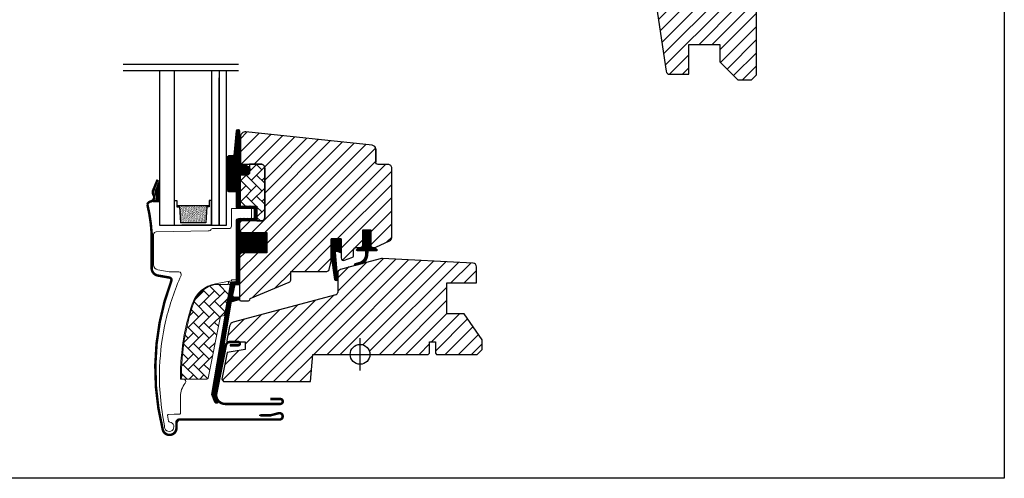
# Model space of a CAD drawing. Units: millimetres. Extents: x 28702 to 34098, y -606 to 6248.
# Drawn here: x 30419 to 30816, y 471 to 656 of the extents above; entities that cross this region are included whole.
import ezdxf

# ---------------------------------------------------------------- set-up
doc = ezdxf.new("R2010")
doc.units = ezdxf.units.MM
doc.header["$LTSCALE"] = 30
for name, color, linetype in [('C13', 6, 'Continuous'), ('VELUX-GLASS', 254, 'Continuous'), ('VELUX-HATCH.', 30, 'Continuous'), ('VELUX-WINDOW.', 1, 'Continuous'), ('VELUX_FLASHING', 4, 'Continuous'), ('VELUX_GASKET', 1, 'Continuous')]:
    doc.layers.add(name, color=color, linetype=linetype)
pattern_1 = [(45, (29167.507, -75.0936), (-2.65165, 2.65165), [])]
pattern_2 = [(135, (29167.5068, -75.0936), (-4.2426407, -1e-14), [9, -3]), (225, (29165.3855, -72.9723), (-4.2426407, -1e-14), [9, -3])]
pattern_3 = [(315, (30215.92612, 267.67), (0.1767767, 0.1767767), [])]

# ---------------------------------------------------------------- blocks, each defined once
blk = doc.blocks.new('B362')
at = {"layer": 'VELUX-GLASS'}
h = blk.add_hatch(dxfattribs=at)
h.set_pattern_fill('AR-SAND', color=256, scale=0.01, style=0)
h.set_pattern_definition([(37.5, (5700.45092, 6509.46457), (-0.016000313, 0.489413237), [0, -0.38608, 0, -0.4318, 0, -0.41275]), (7.5, (5700.4509, 6509.4646), (0.44952328, 0.7168251), [0, -0.20828, 0, -0.34798, 0, -0.13335]), (327.5, (5700.1385, 6509.46457), (0.79099237, 0.001437185), [0, -0.127, 0, -0.4572, 0, -0.5969]), (317.5, (5700.1385, 6509.4646), (0.76355645, 0.22292932), [0, -0.0635, 0, -0.29972, 0, -0.3429])])
h.paths.add_polyline_path([(8465.25, 7686.74), (8471.73, 7686.34), (8471.73, 7685.34), (8472.25, 7685.34), (8472.25, 7698.34), (8471.73, 7698.34), (8471.73, 7697.34), (8465.25, 7696.94)])
for p, q in [((8464.25, 7699.34), (8474.25, 7699.34)), ((8471.73, 7697.34), (8465.25, 7696.94)), ((8472.25, 7698.34), (8471.73, 7698.34)), ((8471.73, 7698.34), (8471.73, 7697.34)), ((8474.25, 7698.34), (8472.25, 7698.34)), ((8474.25, 7699.34), (8474.25, 7698.34)), ((8464.25, 7684.34), (8464.25, 7696.34))]:
    blk.add_line(p, q, dxfattribs=at)
for points in [[(8464.25, 7699.34), (8464.25, 7684.34), (8474.25, 7684.34), (8474.25, 7685.34)], [(8465.25, 7686.74), (8465.25, 7696.94)], [(8472.25, 7698.34), (8472.25, 7685.34)], [(8474.25, 7685.34), (8472.25, 7685.34), (8471.73, 7685.34), (8471.73, 7686.34), (8465.25, 7686.74)]]:
    blk.add_lwpolyline(points, dxfattribs=at)

msp = doc.modelspace()

# ---------------------------------------------------------------- hatches: boundary and pattern name
at = {"layer": 'VELUX-HATCH.'}
h = msp.add_hatch(dxfattribs=at)
h.set_pattern_fill('ANSI31', color=256, scale=30, style=0)
h.set_pattern_definition([(45, (29220.068, -52.9726), (-2.6516504, 2.6516504), [])])
edge = h.paths.add_edge_path(flags=0)
edge.add_arc((30684.82, 755.01), 1.5, 450, 540, ccw=False)
edge.add_line((30684.82, 756.51), (30697.82, 756.51))
edge.add_arc((30697.82, 757.51), 1, 270, 360)
edge.add_line((30698.82, 757.51), (30698.82, 759.51))
edge.add_arc((30700.32, 759.51), 1.5, 450, 540, ccw=False)
edge.add_line((30700.32, 761.01), (30714.82, 761.01))
edge.add_arc((30714.82, 759.51), 1.5, 360, 450, ccw=False)
edge.add_line((30716.32, 759.51), (30716.32, 693.31))
edge.add_line((30716.32, 693.31), (30715.82, 692.81))
edge.add_line((30715.82, 692.81), (30711.32, 692.81))
edge.add_line((30711.32, 692.81), (30711.32, 690.41))
edge.add_line((30711.32, 690.41), (30715.82, 690.41))
edge.add_line((30715.82, 690.41), (30716.32, 689.91))
edge.add_line((30716.32, 689.91), (30716.32, 682.31))
edge.add_line((30716.32, 682.31), (30715.32, 682.31))
edge.add_line((30715.32, 682.31), (30715.32, 680.8))
edge.add_line((30715.32, 680.8), (30701.32, 680.55))
edge.add_line((30701.32, 680.55), (30701.32, 661.07))
edge.add_line((30701.32, 661.07), (30716.32, 660.81))
edge.add_line((30716.32, 660.81), (30716.32, 633.51))
edge.add_line((30716.32, 633.51), (30714.32, 631.51))
edge.add_line((30714.32, 631.51), (30708.82, 631.51))
edge.add_line((30708.82, 631.51), (30701.52, 638.81))
edge.add_line((30701.52, 638.81), (30701.52, 645.81))
edge.add_line((30701.52, 645.81), (30689.02, 645.81))
edge.add_line((30689.02, 645.81), (30689.02, 633.81))
edge.add_line((30689.02, 633.81), (30681.31, 633.81))
edge.add_arc((30681.31, 635.31), 1.5, 188.4868, 270, ccw=False)
edge.add_line((30679.82, 635.09), (30674.33, 671.9))
edge.add_arc((30675.82, 672.12), 1.5, 180, 188.4868, ccw=False)
edge.add_line((30674.32, 672.12), (30674.32, 688.31))
edge.add_arc((30675.82, 688.31), 1.5, 450, 540, ccw=False)
edge.add_line((30675.82, 689.81), (30683.82, 689.81))
edge.add_line((30683.82, 689.81), (30683.82, 693.81))
edge.add_line((30683.82, 693.81), (30683.32, 693.81))
edge.add_line((30683.32, 693.81), (30683.32, 755.01))
h = msp.add_hatch(dxfattribs=at)
h.set_pattern_fill('ANSI31', color=256, scale=30, style=0)
h.set_pattern_definition(pattern_1)
edge = h.paths.add_edge_path()
edge.add_line((30508.02, 608.53), (30508.02, 598.01))
edge.add_arc((30508.52, 598.01), 0.5, 179.9998, 270.0002)
edge.add_line((30508.52, 597.51), (30516.32, 597.51))
edge.add_arc((30516.32, 596.01), 1.5, -0.0013, 90.0012, ccw=False)
edge.add_line((30517.82, 596.01), (30517.82, 576.11))
edge.add_arc((30516.32, 576.11), 1.5, -90.0001, 0.0001, ccw=False)
edge.add_line((30516.32, 574.61), (30508.72, 574.61))
edge.add_arc((30508.72, 573.61), 1, 90.0002, 180)
edge.add_line((30507.72, 573.61), (30507.72, 570.81))
edge.add_line((30507.72, 570.81), (30508.52, 570.01))
edge.add_line((30508.52, 570.01), (30518.72, 570.01))
edge.add_line((30518.72, 570.01), (30518.72, 561.81))
edge.add_line((30518.72, 561.81), (30508.52, 561.81))
edge.add_line((30508.52, 561.81), (30507.72, 561.01))
edge.add_line((30507.72, 561.01), (30507.72, 542.91))
edge.add_arc((30508.24, 542.92), 0.52, 180.9057, 267.7645)
edge.add_line((30508.21, 542.4), (30511.33, 542.4))
edge.add_arc((30511.31, 542.93), 0.529, 272.7217, 343.9483)
edge.add_line((30511.81, 542.78), (30511.97, 543.35))
edge.add_line((30511.97, 543.35), (30527.7, 549.87))
edge.add_arc((30527.32, 550.79), 1, 292.5, 359.9184)
edge.add_line((30528.32, 550.79), (30528.32, 554.26))
edge.add_line((30528.32, 554.26), (30542.85, 554.26))
edge.add_arc((30542.85, 555.26), 1, 270, 344.9999)
edge.add_line((30543.82, 555), (30544.72, 558.36))
edge.add_line((30544.72, 558.36), (30544.72, 567.36))
edge.add_line((30544.72, 567.36), (30548.72, 567.36))
edge.add_line((30548.72, 567.36), (30548.72, 559.69))
edge.add_arc((30549.72, 559.69), 1, 180, 290.0001)
edge.add_line((30550.06, 558.75), (30553.06, 559.84))
edge.add_arc((30552.72, 560.78), 1, 290, 360)
edge.add_line((30553.72, 560.78), (30553.72, 562.91))
edge.add_arc((30554.72, 562.91), 1, 89.9999, 180, ccw=False)
edge.add_line((30554.72, 563.91), (30556.42, 563.91))
edge.add_arc((30556.42, 564.91), 1, 270.0001, 360.0001)
edge.add_line((30557.42, 564.91), (30557.42, 571.01))
edge.add_line((30557.42, 571.01), (30560.62, 571.01))
edge.add_line((30560.62, 571.01), (30560.62, 564.91))
edge.add_arc((30561.62, 564.91), 1, 180.031, 269.9999)
edge.add_line((30561.62, 563.91), (30562.32, 563.91))
edge.add_arc((30562.21, 565.01), 1.1, 275.291, 294.4416)
edge.add_line((30562.67, 564.01), (30568.25, 566.61))
edge.add_arc((30567.62, 567.97), 1.5, 294.9999, 360)
edge.add_line((30569.12, 567.97), (30569.12, 595.91))
edge.add_arc((30567.62, 595.91), 1.5, 359.9999, 450)
edge.add_line((30567.62, 597.41), (30563.62, 597.41))
edge.add_arc((30563.62, 598.41), 1, 179.9999, 270, ccw=False)
edge.add_line((30562.62, 598.41), (30562.62, 603.66))
edge.add_arc((30561.12, 603.66), 1.5, 359.9999, 444.0001)
edge.add_line((30561.27, 605.15), (30510.22, 610.52))
edge.add_arc((30510.02, 608.53), 2, 84, 179.9999)
at = {"layer": 'VELUX-HATCH.', "linetype": 'Continuous', "lineweight": 0}
h = msp.add_hatch(dxfattribs=at)
h.set_pattern_fill('AR-HBONE', color=256, scale=0.75, angle=90, style=0)
h.set_pattern_definition(pattern_2)
edge = h.paths.add_edge_path()
edge.add_line((30516.32, 597.51), (30511.72, 597.51))
edge.add_line((30511.72, 597.51), (30511.72, 594.16))
edge.add_arc((30510.72, 594.16), 1, -90, 0, ccw=False)
edge.add_line((30510.72, 593.16), (30508.42, 593.16))
edge.add_arc((30508.4, 592.67), 0.49, 88.7649, 181.2342)
edge.add_line((30507.92, 592.66), (30507.92, 580.61))
edge.add_line((30507.92, 580.61), (30514.72, 580.61))
edge.add_line((30514.72, 580.61), (30514.72, 574.61))
edge.add_line((30514.72, 574.61), (30516.32, 574.61))
edge.add_arc((30516.32, 576.11), 1.5, 270, 360)
edge.add_line((30517.82, 576.11), (30517.82, 596.01))
edge.add_arc((30516.32, 596.01), 1.5, 359.9986, 450.0013)
at = {"layer": 'VELUX-HATCH.'}
h = msp.add_hatch(dxfattribs=at)
h.set_pattern_fill('ANSI31', color=256, scale=30, style=0)
h.set_pattern_definition(pattern_1)
h.paths.add_polyline_path([(30598.32, 537.11), (30591.32, 537.11), (30591.32, 549.61), (30603.32, 549.61), (30603.32, 556.09, 0.367843), (30602.04, 557.58), (30601.89, 557.59), (30565.32, 559.5), (30565.29, 559.5), (30565.23, 559.51), (30565.17, 559.51), (30565.12, 559.51), (30565.06, 559.5), (30564.92, 559.47), (30554.44, 557.15, -0.000441), (30554.44, 557.15), (30554.37, 557.13), (30548.3, 554.92, 0.310176), (30547.32, 553.51), (30547.32, 545.84, -0.3413), (30546.57, 544.86), (30505.12, 533.76, 0.316798), (30503.67, 532.22), (30502.51, 526.4, 0.463587), (30502.99, 525.81), (30509.92, 525.81), (30509.92, 522.81), (30502.66, 521.53), (30500.52, 510.81), (30501.18, 509.81), (30536.32, 509.81), (30537.28, 520.81), (30552.32, 520.81, -1), (30560.32, 520.81), (30562.82, 520.81), (30583.82, 520.81), (30584.32, 521.31), (30584.32, 525.81), (30586.72, 525.81), (30586.72, 521.31), (30587.22, 520.81), (30603.62, 520.81), (30605.62, 522.81), (30605.62, 526.69)])
at = {"layer": 'VELUX-HATCH.', "linetype": 'Continuous', "lineweight": 0}
h = msp.add_hatch(dxfattribs=at)
h.set_pattern_fill('AR-HBONE', color=256, scale=0.75, angle=90, style=0)
h.set_pattern_definition(pattern_2)
edge = h.paths.add_edge_path()
edge.add_arc((30501.12, 536.81), 0.5, 270, 348.7)
edge.add_line((30501.61, 536.71), (30504.23, 549.86))
edge.add_line((30504.23, 549.86), (30503.25, 550.05))
edge.add_line((30503.25, 550.05), (30503.04, 548.99))
edge.add_line((30503.04, 548.99), (30497.9, 548.99))
edge.add_arc((30500.17, 537.51), 11.7, 101.15, 161.1263)
edge.add_arc((30574.49, 512.1), 90.25, 161.1263, 180.5001)
edge.add_arc((30484.75, 511.31), 0.5, 180.5001, 270)
edge.add_line((30484.75, 510.81), (30494.49, 510.81))
edge.add_arc((30494.49, 511.31), 0.5, 270, 348.7)
edge.add_line((30494.98, 511.21), (30499.84, 535.51))
edge.add_arc((30500.82, 535.31), 1, 90, 168.7, ccw=False)
at = {"layer": 'VELUX_GASKET'}
h = msp.add_hatch(dxfattribs=at)
h.set_pattern_fill('ANSI31', color=256, scale=2, angle=270, style=0)
h.set_pattern_definition(pattern_3)
edge = h.paths.add_edge_path()
edge.add_line((30507.73, 597.89), (30507.74, 597.54))
edge.add_arc((30508.03, 597.46), 0.3, 165, 270)
edge.add_line((30508.03, 597.16), (30509.72, 597.16))
edge.add_arc((30509.72, 595.16), 2, -90, 90, ccw=False)
edge.add_line((30509.72, 593.16), (30508.02, 593.16))
edge.add_arc((30507.98, 592.89), 0.271, 83.5526, 186.4479)
edge.add_line((30507.72, 592.86), (30507.72, 580.61))
edge.add_line((30507.72, 580.61), (30513.72, 580.61))
edge.add_arc((30513.72, 579.61), 1, 0, 89.9189, ccw=False)
edge.add_line((30514.72, 579.61), (30514.72, 575.61))
edge.add_arc((30513.72, 575.61), 1, -90.0001, 0.0001, ccw=False)
edge.add_line((30513.72, 574.61), (30508.22, 574.61))
edge.add_arc((30508.22, 574.11), 0.5, 90.0001, 179.9999)
edge.add_line((30507.72, 574.11), (30507.72, 570.01))
edge.add_line((30507.72, 570.01), (30518.72, 570.01))
edge.add_line((30518.72, 570.01), (30518.72, 561.81))
edge.add_line((30518.72, 561.81), (30507.72, 561.81))
edge.add_line((30507.72, 561.81), (30507.72, 549.41))
edge.add_arc((30507.22, 549.41), 0.5, -90, 0, ccw=False)
edge.add_line((30507.22, 548.91), (30506.08, 548.91))
edge.add_arc((30506.08, 548.41), 0.5, 89.9998, 168.7002)
edge.add_line((30505.59, 548.51), (30504.82, 544.67))
edge.add_arc((30505.31, 544.57), 0.5, 168.6997, 266.0001)
edge.add_line((30505.28, 544.07), (30507.25, 543.94))
edge.add_arc((30507.22, 543.44), 0.5, 0, 85.9998, ccw=False)
edge.add_line((30507.72, 543.44), (30507.72, 543.22))
edge.add_arc((30507.22, 543.22), 0.5, 285, 359.9999, ccw=False)
edge.add_line((30507.34, 542.74), (30504.57, 541.99))
edge.add_arc((30504.7, 541.51), 0.5, 104.9995, 168.7004)
edge.add_line((30504.21, 541.61), (30498.01, 504.24))
edge.add_line((30498.01, 504.24), (30498.97, 501.98))
edge.add_arc((30498.36, 501.73), 0.65, -156.2492, 22.2053, ccw=False)
edge.add_line((30497.77, 501.47), (30496.46, 504.56))
edge.add_line((30496.46, 504.56), (30504.19, 549.69))
edge.add_arc((30504.68, 549.59), 0.5, 94.0003, 168.6995, ccw=False)
edge.add_line((30504.65, 550.09), (30506.42, 550.21))
edge.add_line((30506.42, 550.21), (30506.42, 574.61))
edge.add_arc((30507.42, 574.61), 1, 90, 179.9551, ccw=False)
edge.add_line((30507.42, 575.61), (30513.22, 575.61))
edge.add_arc((30513.22, 576.11), 0.5, 270.0002, 359.9998)
edge.add_line((30513.72, 576.11), (30513.72, 579.11))
edge.add_arc((30513.21, 579.11), 0.503, 0.1597, 89.6151)
edge.add_line((30513.22, 579.61), (30507.33, 579.61))
edge.add_arc((30507.29, 580.49), 0.877, 181.981, 272.6548, ccw=False)
edge.add_line((30506.42, 580.46), (30506.42, 586.32))
edge.add_line((30506.42, 586.32), (30503.92, 586.32))
edge.add_arc((30503.92, 587.82), 1.5, 180, 270, ccw=False)
edge.add_line((30502.42, 587.82), (30502.42, 599.58))
edge.add_arc((30503.92, 599.58), 1.5, 90, 180, ccw=False)
edge.add_line((30503.92, 601.08), (30505.56, 601.08))
edge.add_line((30505.56, 601.08), (30506.44, 610.94))
edge.add_arc((30507.08, 610.88), 0.65, 0, 174.9056, ccw=False)
edge.add_line((30507.73, 610.88), (30507.73, 597.89))
h = msp.add_hatch(dxfattribs=at)
h.set_pattern_fill('ANSI31', color=256, scale=0.05, style=0)
h.set_pattern_definition([(45, (29572.07639, 1080.4925), (-0.112253202, 0.112253202), [])])
h.paths.add_polyline_path([(30475.42, 591.19), (30473.59, 586.8, 0.246033), (30473.74, 585.13, -0.469951), (30472.91, 582.49), (30475.42, 582.47)])
h = msp.add_hatch(dxfattribs=at)
h.set_pattern_fill('ANSI31', color=256, scale=2, angle=270, style=0)
h.set_pattern_definition(pattern_3)
edge = h.paths.add_edge_path()
edge.add_line((30558.66, 561.2), (30558.63, 562.61))
edge.add_line((30558.63, 562.61), (30555.22, 562.61))
edge.add_arc((30555.22, 562.91), 0.3, 135.0013, 269.9994, ccw=False)
edge.add_line((30555, 563.12), (30555.79, 563.91))
edge.add_line((30555.79, 563.91), (30557.42, 563.91))
edge.add_line((30557.42, 563.91), (30557.42, 571.01))
edge.add_line((30557.42, 571.01), (30560.62, 571.01))
edge.add_line((30560.62, 571.01), (30560.62, 563.91))
edge.add_line((30560.62, 563.91), (30562.32, 563.91))
edge.add_line((30562.32, 563.91), (30563.1, 563.12))
edge.add_arc((30562.89, 562.91), 0.3, -89.9993, 44.9986, ccw=False)
edge.add_line((30562.89, 562.61), (30559.43, 562.61))
edge.add_line((30559.43, 562.61), (30559.37, 560.52))
edge.add_arc((30555.33, 561.05), 4.08, 295.504, 352.6281, ccw=False)
edge.add_line((30557.08, 557.37), (30554.48, 556.67))
edge.add_arc((30554.53, 557.07), 0.404, 123.9975, 263.0833, ccw=False)
edge.add_line((30554.3, 557.41), (30556.37, 558.01))
edge.add_arc((30555.31, 561.18), 3.35, 288.4597, 360.2565)
h = msp.add_hatch(dxfattribs=at)
h.set_pattern_fill('ANSI31', color=256, scale=2, angle=270, style=0)
h.set_pattern_definition(pattern_3)
h.paths.add_polyline_path([(30547.05, 562.43), (30548.72, 561.79), (30548.72, 567.36), (30544.72, 567.36), (30544.72, 560.53), (30546.01, 551.02, 0.966803), (30547.29, 551.49), (30546.38, 561.91, -0.557806)])

# ---------------------------------------------------------------- linework, layer by layer
msp.add_lwpolyline([(30216.32, 970.81), (30816.32, 970.81), (30816.32, 470.81), (30216.32, 470.81)], close=True)
at = {"layer": 'C13', "color": 1}
for p, q in [((30556.32, 514.31), (30556.32, 527.31)), ((30549.82, 520.81), (30562.82, 520.81))]:
    msp.add_line(p, q, dxfattribs=at)
msp.add_circle((30556.32, 520.81), 4, dxfattribs=at)
at = {"layer": 'VELUX-GLASS'}
for points in [[(30460.69, 637.89), (30507.25, 637.89)], [(30460.69, 637.89), (30507.25, 637.89)], [(30460.69, 635.28), (30507.25, 635.28)], [(30475.42, 635.28), (30475.42, 572.91), (30481.42, 572.91), (30481.42, 635.28)], [(30496.42, 635.28), (30496.42, 572.91), (30499.42, 572.91), (30499.42, 632.41)], [(30499.42, 635.28), (30499.42, 572.91), (30502.42, 572.91), (30502.42, 635.28)], [(30499.42, 632.41), (30499.42, 572.91), (30502.42, 572.91), (30502.42, 632.41)]]:
    msp.add_lwpolyline(points, dxfattribs=at)
at = {"layer": 'VELUX-HATCH.', "linetype": 'Continuous', "lineweight": 0}
for points in [[(30488.72, 541.42, 0.027553), (30486.01, 531.83, 0.028595), (30484.33, 521.62, 0.026562), (30483.82, 512.02), (30483.82, 510.82), (30485.02, 510.82, -0.638744), (30485.78, 509.17, 0.179421), (30483.82, 503.82), (30483.82, 497, -0.405973), (30483.52, 496.7), (30481.24, 496.64), (30478.95, 496.58, 0.462375), (30478.66, 496.23), (30479.07, 493.91, 0.331486), (30479.51, 493.51, -2.543547), (30477.42, 491.97, -0.060122), (30475.43, 515.61, -0.048346), (30477.96, 534.54, -0.048183), (30484.08, 552.63, 0.538552), (30483.18, 554.04), (30479.31, 554.11), (30474.67, 554.93, -0.36397), (30473.02, 556.9), (30473.02, 569.12), (30473.02, 569.23, -0.409113), (30474, 570.23), (30495.06, 570.6, 0.251417), (30496.29, 571.29, -0.256062), (30496.72, 571.52), (30503.42, 571.52, 0.414214), (30504.42, 572.52), (30504.42, 579.61), (30512.32, 579.61, -0.406568), (30512.52, 579.41), (30512.52, 575.82, -0.414025), (30512.32, 575.62), (30507.42, 575.62, 0.414213), (30506.42, 574.62), (30506.42, 550.92), (30504.62, 550.92, 0.414212), (30504.42, 550.72), (30504.42, 550.61, -0.363942), (30504.25, 550.41), (30497.97, 549.3, 0.273021), (30488.71, 541.38)], [(30501.12, 536.31, 0.35756), (30501.61, 536.71), (30504.23, 549.86), (30503.25, 550.05), (30503.04, 548.99), (30497.9, 548.99, 0.267838), (30489.09, 541.29, 0.084736), (30484.25, 511.31, 0.411659), (30484.75, 510.81), (30494.49, 510.81, 0.35756), (30494.98, 511.21), (30499.84, 535.51, -0.35756), (30500.82, 536.31)]]:
    msp.add_lwpolyline(points, format="xyb", dxfattribs=at)
at = {"layer": 'VELUX-WINDOW.'}
for p, q in [((30554.37, 556.64), (30548.43, 555.05)), ((30564.92, 559.47), (30554.37, 556.64)), ((30565.06, 559.5), (30564.92, 559.47)), ((30565.09, 559.51), (30565.06, 559.5)), ((30565.12, 559.51), (30565.09, 559.51)), ((30565.17, 559.51), (30565.12, 559.51)), ((30565.23, 559.51), (30565.17, 559.51)), ((30565.29, 559.5), (30565.23, 559.51)), ((30565.32, 559.5), (30565.29, 559.5)), ((30601.89, 557.6), (30565.32, 559.5)), ((30601.89, 557.6), (30601.89, 557.6)), ((30547.32, 553.51), (30547.32, 545.83)), ((30603.32, 549.61), (30603.32, 556.09)), ((30591.32, 537.11), (30591.32, 549.61)), ((30591.32, 549.61), (30603.32, 549.61)), ((30546.57, 544.86), (30505.12, 533.76)), ((30598.32, 537.11), (30591.32, 537.11)), ((30605.62, 526.69), (30598.32, 537.11)), ((30503.67, 532.22), (30502.51, 526.41)), ((30503, 525.81), (30509.92, 525.81)), ((30509.92, 525.81), (30509.92, 522.81)), ((30584.32, 521.31), (30584.32, 525.81)), ((30584.32, 525.81), (30586.72, 525.81)), ((30586.72, 525.81), (30586.72, 521.31)), ((30605.62, 522.81), (30605.62, 526.69)), ((30502.66, 521.53), (30500.52, 510.81)), ((30509.92, 522.81), (30502.66, 521.53)), ((30536.32, 509.81), (30537.28, 520.81)), ((30537.28, 520.81), (30583.82, 520.81)), ((30583.82, 520.81), (30584.32, 521.31)), ((30586.72, 521.31), (30587.22, 520.81)), ((30587.22, 520.81), (30603.62, 520.81)), ((30603.62, 520.81), (30605.62, 522.81)), ((30500.52, 510.81), (30501.18, 509.81)), ((30501.18, 509.81), (30536.32, 509.81))]:
    msp.add_line(p, q, dxfattribs=at)
for points in [[(30674.33, 671.9), (30679.82, 635.09, 0.371472), (30681.31, 633.81), (30689.02, 633.81), (30689.02, 645.81), (30701.52, 645.81), (30701.52, 638.81), (30708.82, 631.51), (30714.32, 631.51), (30716.32, 633.51), (30716.32, 660.81)], [(30516.32, 597.51), (30511.72, 597.51), (30511.72, 594.16, -0.414214), (30510.72, 593.16), (30508.42, 593.16, 0.426893), (30507.92, 592.66), (30507.92, 580.61), (30514.72, 580.61), (30514.72, 574.61), (30516.32, 574.61, 0.414214), (30517.82, 576.11), (30517.82, 596.01, 0.414227), (30516.32, 597.51)]]:
    msp.add_lwpolyline(points, format="xyb", dxfattribs=at)
for points in [[(30507.73, 597.89), (30507.74, 597.54, 0.493145), (30508.03, 597.16), (30509.72, 597.16, -1), (30509.72, 593.16), (30508.02, 593.16, 0.48178), (30507.72, 592.86), (30507.72, 580.61), (30513.72, 580.61, -0.413799), (30514.72, 579.61), (30514.72, 575.61, -0.414214), (30513.72, 574.61), (30508.22, 574.61, 0.414212), (30507.72, 574.11), (30507.72, 570.01), (30518.72, 570.01), (30518.72, 561.81), (30507.72, 561.81), (30507.72, 549.41, -0.414214), (30507.22, 548.91), (30506.08, 548.91, 0.357561), (30505.59, 548.51), (30504.82, 544.67, 0.452045), (30505.28, 544.07), (30507.25, 543.94, -0.393909), (30507.72, 543.44), (30507.72, 543.22, -0.339454), (30507.34, 542.74), (30504.57, 541.99, 0.285333), (30504.21, 541.61), (30498.01, 504.24), (30498.97, 501.98, -0.986603), (30497.77, 501.47), (30496.46, 504.56), (30504.19, 549.69, -0.337991), (30504.65, 550.09), (30506.42, 550.21), (30506.42, 574.61, -0.413984), (30507.42, 575.61), (30513.22, 575.61, 0.414212), (30513.72, 576.11), (30513.72, 579.11, 0.411432), (30513.22, 579.61), (30507.33, 579.61, -0.417662), (30506.42, 580.46), (30506.42, 586.32), (30503.92, 586.32, -0.414214), (30502.42, 587.82), (30502.42, 599.58, -0.414214), (30503.92, 601.08), (30505.56, 601.08), (30506.44, 610.94, -0.956503), (30507.73, 610.88)], [(30508.02, 608.53), (30508.02, 598.01, 0.414215), (30508.52, 597.51), (30516.32, 597.51, -0.414226), (30517.82, 596.01), (30517.82, 576.11, -0.414214), (30516.32, 574.61), (30508.72, 574.61, 0.414213), (30507.72, 573.61), (30507.72, 570.81), (30508.52, 570.01), (30518.72, 570.01), (30518.72, 561.81), (30508.52, 561.81), (30507.72, 561.01), (30507.72, 542.91, 0.398246), (30508.21, 542.4), (30511.33, 542.4, 0.321193), (30511.81, 542.78), (30511.97, 543.35), (30527.7, 549.87, 0.302958), (30528.32, 550.79), (30528.32, 554.26), (30542.85, 554.26, 0.339454), (30543.82, 555), (30544.72, 558.36), (30544.72, 567.36), (30548.72, 567.36), (30548.72, 559.69, 0.520568), (30550.06, 558.75), (30553.06, 559.84, 0.315299), (30553.72, 560.78), (30553.72, 562.91, -0.414214), (30554.72, 563.91), (30556.42, 563.91, 0.414214), (30557.42, 564.91), (30557.42, 571.01), (30560.62, 571.01), (30560.62, 564.91, 0.414055), (30561.62, 563.91), (30562.32, 563.91, 0.083755), (30562.67, 564.01), (30568.25, 566.61, 0.291474), (30569.12, 567.97), (30569.12, 595.91, 0.414214), (30567.62, 597.41), (30563.62, 597.41, -0.414214), (30562.62, 598.41), (30562.62, 603.66, 0.383865), (30561.27, 605.15), (30510.22, 610.52, 0.445228)]]:
    msp.add_lwpolyline(points, format="xyb", close=True, dxfattribs=at)
for centre, radius, start, end in [((1064328.9, 601.04), 1033766.28, 179.99985453, 180.00014547), ((30601.82, 556.1), 1.5, 359.6041, 86.9796), ((30548.82, 553.6), 1.51, 105.0844, 183.2311), ((30546.31, 545.83), 1, 285.1895, 359.8105), ((30505.49, 531.96), 1.83, 101.6938, 172.0062), ((30502.99, 526.31), 0.494, 167.7936, 270.9064)]:
    msp.add_arc(centre, radius, start, end, dxfattribs=at)
at = {"layer": 'VELUX_FLASHING'}
for p, q in [((30507.14, 525.81), (30503.79, 525.81)), ((30502.17, 524.49), (30498.31, 505.18)), ((30503.81, 524.46), (30507.14, 524.46)), ((30501.89, 500.81), (30524.12, 500.81)), ((30524.12, 502.81), (30520.12, 502.81)), ((30523.49, 497.07), (30520.12, 496.21)), ((30484.22, 494.51), (30523.82, 494.51)), ((30520.12, 496.21), (30515.62, 496.21)), ((30482.22, 491.11), (30482.22, 492.51))]:
    msp.add_line(p, q, dxfattribs=at)
at = {"layer": 'VELUX_FLASHING', "const_width": 1}
for points in [[(30474.62, 591.28), (30472.8, 586.89, 0.246033), (30472.94, 585.22, -0.524174), (30471.81, 582.49, 0.26355), (30470.48, 581.31, -0.045139), (30472.22, 569.46), (30472.22, 555.56, 0.36397), (30474.69, 552.61), (30479.39, 551.78, -0.469822), (30480.15, 550.44, 0.152744), (30476.7, 490.43, 0.884125), (30482.22, 491.11), (30482.22, 493.31, -0.414214), (30483.42, 494.51), (30523.82, 494.51, 1.133034), (30523.49, 497.07), (30520.12, 496.21), (30516.12, 496.21)], [(30503.81, 524.46), (30507.14, 524.46, 1.000001), (30507.14, 525.81), (30503.79, 525.81, 0.357559), (30502.17, 524.49), (30498.31, 505.18, 0.473232), (30501.89, 500.81), (30524.12, 500.81, 1.000001), (30524.12, 502.81), (30520.12, 502.81)]]:
    msp.add_lwpolyline(points, format="xyb", dxfattribs=at)
at = {"layer": 'VELUX_FLASHING'}
for centre, radius, start, end in [((30503.79, 524.16), 1.65, 90.0001, 168.7), ((30507.14, 525.14), 0.675, 269.9999, 90.0001), ((30501.89, 504.46), 3.65, 168.7, 270), ((30524.12, 501.81), 1, 269.9999, 90.0001), ((30523.82, 495.81), 1.3, 270.0001, 104.2753), ((30484.22, 492.51), 2, 90, 179.9999), ((30479.42, 491.11), 2.8, 194.0788, 0)]:
    msp.add_arc(centre, radius, start, end, dxfattribs=at)
at = {"layer": 'VELUX_GASKET'}
msp.add_line((30472.85, 582.49), (30475.42, 582.47), dxfattribs=at)
msp.add_lwpolyline([(30558.66, 561.2), (30558.63, 562.61), (30555.22, 562.61, -0.668166), (30555, 563.12), (30555.79, 563.91), (30557.42, 563.91), (30557.42, 571.01), (30560.62, 571.01), (30560.62, 563.91), (30562.32, 563.91), (30563.1, 563.12, -0.668166), (30562.89, 562.61), (30559.43, 562.61), (30559.37, 560.52, -0.254544), (30557.08, 557.37), (30554.48, 556.67, -0.69428), (30554.3, 557.41), (30556.37, 558.01, 0.32394)], format="xyb", close=True, dxfattribs=at)
msp.add_lwpolyline([(30544.7, 560.62), (30546.01, 551.02, 0.76439), (30547.32, 551.18), (30546.38, 561.91, -0.557806), (30547.05, 562.43), (30548.72, 561.79), (30548.72, 567.36), (30544.72, 567.36), (30544.72, 560.58)], format="xyb", dxfattribs=at)

# ---------------------------------------------------------------- block references
at = {"layer": 'VELUX-GLASS', "rotation": 90}
msp.add_blockref('B362', (38180.76, -7891.34), dxfattribs=at)

doc.saveas('drawing.dxf')
